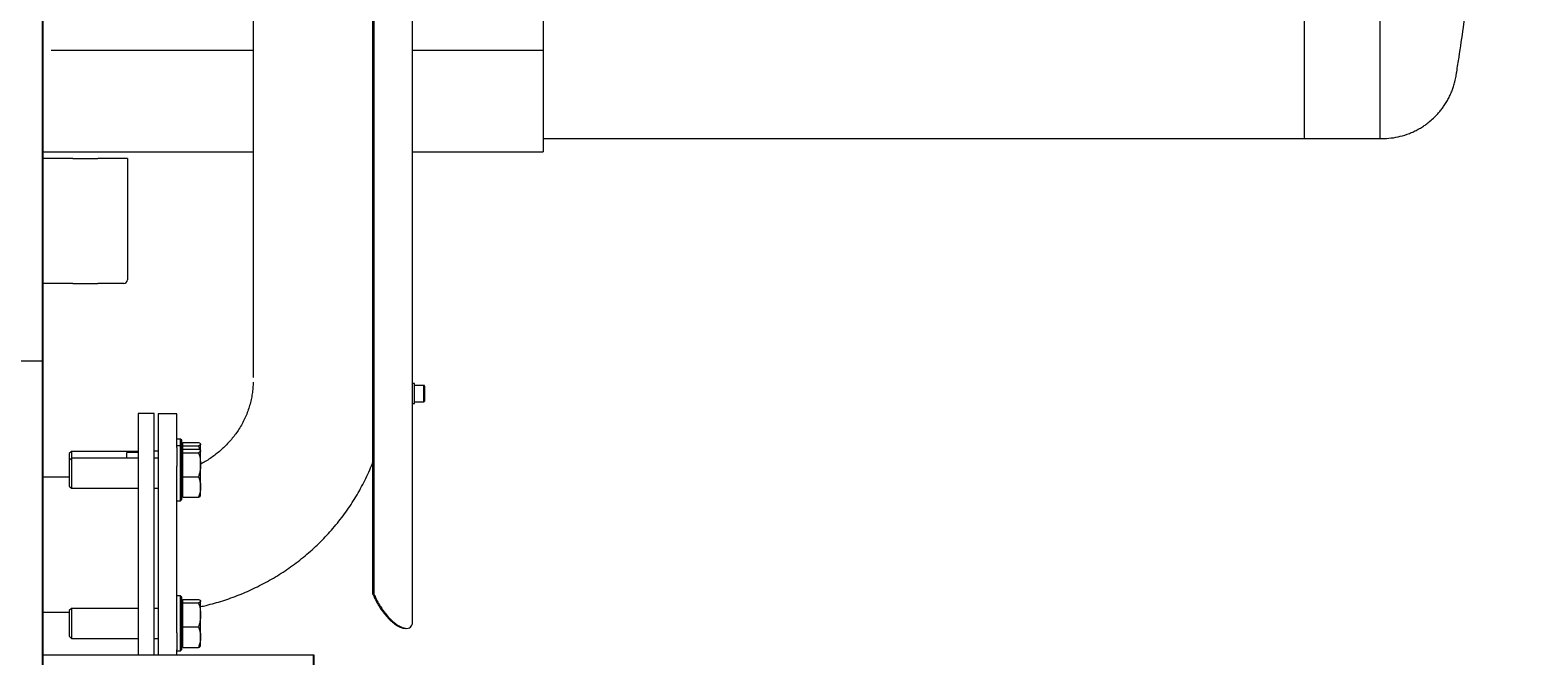
# Model space of a CAD drawing. Units: inches. Extents: x 124581 to 317790, y -42558 to 47777.
# Drawn here: x 176311 to 177517, y 911 to 1411 of the extents above; entities that cross this region are included whole.
import ezdxf

# ---------------------------------------------------------------- set-up
doc = ezdxf.new("R2010")
doc.units = ezdxf.units.IN
doc.header["$MEASUREMENT"] = 0
doc.layers.add('CT', color=3, linetype='Continuous')
doc.styles.add('STYLE1', font='romans.shx')
doc.dimstyles.new('ILHAVO', dxfattribs={"dimscale": 0, "dimtxt": 0.125, "dimasz": 0.18, "dimexe": 0.15, "dimexo": 0.15, "dimgap": 0.09, "dimtad": 0, "dimzin": 0, "dimdsep": 46, "dimtxsty": 'STYLE1', "dimblk1": 'ARCHTICK', "dimblk2": 'ARCHTICK', "dimsah": 1, "dimcen": 0, "dimdle": 0.13, "dimclrd": 1, "dimclre": 2, "dimadec": 0, "dimazin": 0, "dimtfac": 1, "dimtdec": 4, "dimtix": 1, "dimtofl": 0, "dimtmove": 1, "dimatfit": 3, "dimldrblk": 'ARCHTICK', "dimfxl": 1, "dimtolj": 1, "dimtzin": 0, "dimarcsym": 0})

# ---------------------------------------------------------------- blocks, each defined once
blk = doc.blocks.new('_ARCHTICK')
at = {"color": 0, "linetype": 'ByBlock', "ltscale": 0.3, "const_width": 0.15}
blk.add_lwpolyline([(-0.5, -0.5), (0.5, 0.5)], dxfattribs=at)
blk = doc.blocks.new('*D1069')
at = {"layer": 'CT', "color": 1, "linetype": 'Continuous', "lineweight": -2}
for p, q in [((146482.3, 7098.4), (174606.4, 7098.4)), ((202731.5, 7098.4), (174607.4, 7098.4))]:
    blk.add_line(p, q, dxfattribs=at)
at = {"layer": 'CT', "color": 2, "linetype": 'Continuous', "lineweight": -2}
for p, q in [((146482.4, 5934.9), (146482.4, 7098.6)), ((202731.4, 1180.8), (202731.4, 7098.6))]:
    blk.add_line(p, q, dxfattribs=at)
at = {"layer": 'Defpoints', "color": 0}
for p in [(146482.4, 7098.4), (146482.4, 5934.4), (202731.4, 1180.4)]:
    blk.add_point(p, dxfattribs=at)
at = {"layer": 'CT', "color": 1, "lineweight": -2, "xscale": 0.18, "yscale": 0.18, "zscale": 0.18, "rotation": 180}
blk.add_blockref('_ARCHTICK', (146482.4, 7098.4), dxfattribs=at)
at = {"layer": 'CT', "color": 1, "lineweight": -2, "xscale": 0.18, "yscale": 0.18, "zscale": 0.18}
blk.add_blockref('_ARCHTICK', (202731.4, 7098.4), dxfattribs=at)
at = {"layer": 'CT', "color": 0, "insert": (174606.9, 7098.4), "char_height": 0.125, "attachment_point": 5, "style": 'STYLE1'}
blk.add_mtext('\\A1;56249.00', dxfattribs=at)

msp = doc.modelspace()

# ---------------------------------------------------------------- linework, layer by layer
at = {"color": 7}
msp.add_line((176321.3825, 326.74998), (176321.3825, 2161.65376), dxfattribs=at)
at = {"color": 7, "linetype": 'Continuous', "lineweight": 15}
for p, q in [((176721.4608, 2064.24514), (176721.4608, 1314.24514)), ((177330.16084, 1324.74995), (177330.16084, 2064.86119)), ((177390.85637, 1324.74995), (177390.85637, 2064.86119)), ((176616.96193, 937.78615), (176616.9887, 1737.87423)), ((176584.9819, 1667.71343), (176584.9819, 960.8115)), ((176586.02343, 1667.35277), (176586.02343, 960.45084)), ((176586.09538, 960.28055), (176586.09538, 1667.56945)), ((176489.46081, 1519.90987), (176489.46081, 1133.47013)), ((177451.42303, 1374.78925), (177451.48454, 1375.16234)), ((176321.3825, 1314.24514), (176489.46081, 1314.24514)), ((176616.9887, 1314.24514), (176721.4608, 1314.24514)), ((176721.4608, 1324.74995), (177330.16084, 1324.74995)), ((177330.16084, 1324.74995), (177392.25553, 1324.74995)), ((176345.2108, 1308.74995), (176321.4608, 1308.74995)), ((176345.2108, 1308.74995), (176365.21078, 1308.74995)), ((176388.96079, 1308.74995), (176365.21078, 1308.74995)), ((176388.96079, 1308.74995), (176388.96079, 1216.62844)), ((176345.2108, 1208.74996), (176321.4608, 1208.74996)), ((176345.2108, 1208.74996), (176365.21078, 1208.74996)), ((176385.9608, 1208.74996), (176365.21078, 1208.74996)), ((176388.96079, 1216.62844), (176388.96079, 1211.74998)), ((176321.3825, 1146.74998), (175191.42626, 1146.74998)), ((176618.56036, 1128.74586), (176616.9887, 1128.74586)), ((176618.56036, 1113.44851), (176618.56036, 1128.74586)), ((176626.06035, 1127.24591), (176618.56036, 1127.24591)), ((176626.56037, 1126.74589), (176626.56037, 1114.74586)), ((176616.96039, 1112.74589), (176618.56036, 1112.74589)), ((176618.56036, 1114.2459), (176626.06035, 1114.2459)), ((176618.56036, 1112.74589), (176618.56036, 1113.44851)), ((176410.46078, 1104.74999), (176397.4608, 1104.74999)), ((176397.4608, 1104.74999), (176397.4608, 911.75)), ((176410.46078, 911.75), (176410.46078, 1104.74999)), ((176428.46079, 1104.63), (176413.4608, 1104.63)), ((176413.4608, 1104.63), (176413.4608, 922.12314)), ((176428.46079, 1077.64269), (176428.46079, 1104.63)), ((176344.1088, 1074.37373), (176342.46079, 1072.72572)), ((176397.4608, 1074.37373), (176344.1088, 1074.37373)), ((176344.1088, 1074.37373), (176344.1088, 1068.97313)), ((176397.4608, 1073.63004), (176388.4608, 1073.63004)), ((176388.4608, 1068.97313), (176388.4608, 1073.63004)), ((176413.4608, 1074.74995), (176410.46078, 1074.74995)), ((176431.46078, 1084.37372), (176428.46079, 1084.37372)), ((176431.46078, 1078.97312), (176428.46079, 1078.97312)), ((176428.46079, 1077.64269), (176428.46079, 1062.62184)), ((176432.4608, 1083.37367), (176431.46078, 1084.37372)), ((176431.46078, 1078.97312), (176431.46078, 1084.37372)), ((176432.4608, 1077.97314), (176431.46078, 1078.97312)), ((176431.46078, 1034.97309), (176431.46078, 1078.97312)), ((176432.4608, 1077.97314), (176432.4608, 1083.37367)), ((176433.26078, 1080.37371), (176432.4608, 1080.37371)), ((176432.4608, 1035.97314), (176432.4608, 1077.97314)), ((176433.26078, 1074.97311), (176432.4608, 1074.97311)), ((176433.26078, 1080.21111), (176433.26078, 1081.60473)), ((176433.26078, 1081.60473), (176445.8531, 1081.60473)), ((176433.26078, 1078.81755), (176433.26078, 1080.21111)), ((176433.26078, 1076.20413), (176433.26078, 1078.81755)), ((176433.26078, 1078.81755), (176445.8531, 1078.81755)), ((176433.26078, 1074.81057), (176433.26078, 1076.20413)), ((176433.26078, 1076.20413), (176445.8531, 1076.20413)), ((176433.26078, 1073.41696), (176433.26078, 1074.81057)), ((176433.26078, 1063.80148), (176433.26078, 1073.41696)), ((176433.26078, 1073.41696), (176445.8531, 1073.41696)), ((176445.8531, 1078.81755), (176446.60987, 1075.76115)), ((176447.46078, 1080.37371), (176447.3391, 1080.58447)), ((176447.46078, 1074.97311), (176447.3391, 1075.18388)), ((176447.46078, 1080.37371), (176447.46078, 1080.21111)), ((176447.46078, 1074.97311), (176447.46078, 1080.21111)), ((176447.46078, 1074.97311), (176447.46078, 1074.81057)), ((176447.46078, 1063.80148), (176447.46078, 1074.81057)), ((176342.46079, 1072.72572), (176342.46079, 1067.32512)), ((176344.1088, 1068.97313), (176342.46079, 1067.32512)), ((176342.46079, 1067.32512), (176342.46079, 1046.62109)), ((176397.4608, 1068.97313), (176344.1088, 1068.97313)), ((176344.1088, 1068.97313), (176344.1088, 1044.97314)), ((176413.4608, 1068.97313), (176410.46078, 1068.97313)), ((176428.46079, 929.35182), (176428.46079, 1062.62184)), ((176433.26078, 1054.18599), (176433.26078, 1063.80148)), ((176447.46078, 1045.96407), (176447.46078, 1063.80148)), ((176342.46079, 1053.74999), (176321.3825, 1053.74999)), ((176433.26078, 1054.18599), (176445.8531, 1054.18599)), ((176433.26078, 1045.96407), (176433.26078, 1054.18599)), ((176342.46079, 1046.62109), (176344.1088, 1044.97314)), ((176344.1088, 1044.97314), (176397.4608, 1044.97314)), ((176410.46078, 1044.97314), (176413.4608, 1044.97314)), ((176432.4608, 1038.9731), (176433.26078, 1038.9731)), ((176433.26078, 1037.74209), (176433.26078, 1045.96407)), ((176433.26078, 1037.74209), (176445.8531, 1037.74209)), ((176447.3391, 1038.76234), (176447.46078, 1038.9731)), ((176447.46078, 1038.9731), (176447.46078, 1045.96407)), ((176428.46079, 1034.97309), (176431.46078, 1034.97309)), ((176431.46078, 1034.97309), (176432.4608, 1035.97314)), ((176431.46078, 958.88633), (176428.46079, 958.88633)), ((176432.4608, 957.88635), (176431.46078, 958.88633)), ((176431.46078, 914.88636), (176431.46078, 958.88633)), ((176432.4608, 915.88635), (176432.4608, 957.88635)), ((176433.26078, 954.88633), (176432.4608, 954.88633)), ((176433.26078, 954.72378), (176433.26078, 956.11734)), ((176433.26078, 956.11734), (176445.8531, 956.11734)), ((176433.26078, 953.33017), (176433.26078, 954.72378)), ((176433.26078, 943.71469), (176433.26078, 953.33017)), ((176433.26078, 953.33017), (176445.8531, 953.33017)), ((176447.46078, 954.88633), (176447.3391, 955.09709)), ((176447.46078, 954.88633), (176447.46078, 954.72378)), ((176447.46078, 943.71469), (176447.46078, 954.72378)), ((176586.02343, 960.45084), (176584.9819, 960.8115)), ((176586.09538, 960.28055), (176585.05384, 960.64121)), ((176616.9887, 938.57855), (176616.9887, 963.08572)), ((176321.3825, 945.74995), (176342.46079, 945.74995)), ((176344.1088, 948.88634), (176342.46079, 947.23833)), ((176342.46079, 947.23833), (176342.46079, 926.53436)), ((176397.4608, 948.88634), (176344.1088, 948.88634)), ((176344.1088, 948.88634), (176344.1088, 924.88635)), ((176413.4608, 948.88634), (176410.46078, 948.88634)), ((176433.26078, 934.09921), (176433.26078, 943.71469)), ((176447.46078, 925.87728), (176447.46078, 943.71469)), ((176428.46079, 929.35182), (176428.46079, 915.62391)), ((176433.26078, 934.09921), (176445.8531, 934.09921)), ((176433.26078, 925.87728), (176433.26078, 934.09921)), ((176342.46079, 926.53436), (176344.1088, 924.88635)), ((176344.1088, 924.88635), (176397.4608, 924.88635)), ((176410.46078, 924.88635), (176413.4608, 924.88635)), ((176410.46078, 924.74998), (176413.4608, 924.74998)), ((176413.4608, 922.12314), (176413.4608, 911.75)), ((176432.4608, 918.88637), (176433.26078, 918.88637)), ((176433.26078, 917.65536), (176433.26078, 925.87728)), ((176433.26078, 917.65536), (176445.8531, 917.65536)), ((176447.3391, 918.67555), (176447.46078, 918.88637)), ((176447.46078, 918.88637), (176447.46078, 925.87728)), ((176321.08183, 911.75), (176538.08178, 911.75)), ((176428.46079, 911.75), (176428.46079, 915.62391)), ((176428.46079, 914.88636), (176431.46078, 914.88636)), ((176431.46078, 914.88636), (176432.4608, 915.88635))]:
    msp.add_line(p, q, dxfattribs=at)
at = {"color": 8, "linetype": 'Continuous', "lineweight": 15}
for p, q in [((176327.9608, 1395.48779), (176489.46081, 1395.48779)), ((176616.9887, 1395.48779), (176721.4608, 1395.48779)), ((176626.06035, 1114.2459), (176626.06035, 1127.24591))]:
    msp.add_line(p, q, dxfattribs=at)
msp.add_line((176538.08178, 681.74998), (176538.08178, 911.75))
at = {"color": 7, "linetype": 'Continuous', "lineweight": 15}
for centre, radius, start, end in [((176385.9608, 1211.74996), 3, 270, 0), ((176626.06037, 1126.74589), 0.5, 0, 90), ((176626.06037, 1114.74589), 0.5, 270, 360), ((176645.89692, 986.446), 66.08909, 202.82252026, 202.98278753), ((176637.06255, 981.91305), 55.36803, 202.80700376, 202.99830403)]:
    msp.add_arc(centre, radius, start, end, dxfattribs=at)
for points, knots in [([(177451.48454, 1375.16234), (177451.64328, 1376.14575), (177452.43696, 1381.0628), (177454.44868, 1393.86585), (177457.37511, 1413.6183), (177461.25775, 1442.19664), (177465.27739, 1475.71728), (177469.14143, 1514.23163), (177472.26822, 1552.89533), (177474.6495, 1591.66323), (177476.26984, 1630.29761), (177477.13559, 1668.77658), (177477.26386, 1707.07959), (177476.66068, 1745.38034), (177475.32805, 1783.63475), (177473.25268, 1822.06212), (177470.41671, 1860.6373), (177466.81723, 1899.33753), (177462.46408, 1937.88033), (177457.43209, 1976.24775), (177453.46668, 2001.64341), (177451.48454, 2014.33759)], [0, 0, 0, 0, 0.0046985057, 0.0234925739, 0.0610872366, 0.0986818368, 0.1589940002, 0.2193418702, 0.2797012917, 0.3400484807, 0.4003600706, 0.4597159873, 0.5191060333, 0.5785075145, 0.6378976034, 0.6972535649, 0.7577771961, 0.8183345739, 0.878906759, 0.9394707732, 1, 1, 1, 1]), ([(177434.21922, 1341.86585), (177435.09853, 1342.75718), (177436.72856, 1344.4095), (177438.96252, 1347.04254), (177441.05066, 1349.77585), (177443.04693, 1352.73749), (177444.94866, 1355.9712), (177446.68187, 1359.39659), (177448.18391, 1362.91041), (177449.45957, 1366.52654), (177450.59303, 1370.45071), (177451.13127, 1373.26417), (177451.42303, 1374.78925)], [0, 0, 0, 0, 0.1118753679, 0.2073913155, 0.2996265671, 0.3997941209, 0.498854462, 0.5983199871, 0.6986668867, 0.7906155532, 0.8865004179, 1, 1, 1, 1]), ([(177392.25553, 1324.74995), (177394.67266, 1324.83289), (177399.4841, 1324.99798), (177406.82312, 1326.39337), (177412.89204, 1328.30636), (177417.66178, 1330.34691), (177421.19049, 1332.13827), (177424.3958, 1334.04007), (177427.52448, 1336.16728), (177430.78923, 1338.66462), (177433.00823, 1340.73562), (177434.21922, 1341.86585)], [0, 0, 0, 0, 0.1680023255, 0.3344182416, 0.4993664416, 0.5832350058, 0.666645435, 0.7496127668, 0.8162701475, 0.899731228, 1, 1, 1, 1]), ([(176489.41646, 1129.79604), (176489.41576, 1129.06068), (176489.41357, 1126.75837), (176489.06977, 1122.88911), (176488.39723, 1118.20111), (176487.38398, 1113.53681), (176486.0521, 1108.9163), (176484.39709, 1104.35959), (176482.42331, 1099.88624), (176480.13471, 1095.51526), (176477.62684, 1091.41266), (176474.94694, 1087.58745), (176472.1411, 1084.04211), (176469.12345, 1080.65083), (176465.90451, 1077.42307), (176462.49462, 1074.36881), (176458.9065, 1071.49511), (176455.14774, 1068.81679), (176451.34404, 1066.38114), (176448.71938, 1064.94278), (176447.46078, 1064.25304)], [0, 0, 0, 0, 0.0285563308, 0.0894067915, 0.1505082981, 0.2117904779, 0.2731881915, 0.334645674, 0.396119973, 0.4575859715, 0.5190311041, 0.5740500919, 0.6287551072, 0.6831550932, 0.7372649664, 0.791099049, 0.8446737848, 0.8980006403, 0.9510883637, 1, 1, 1, 1]), ([(176445.8531, 1081.60473), (176446.30245, 1081.3784), (176447.20939, 1080.92159), (176447.37648, 1080.44937), (176447.46078, 1080.21111)], [0, 0, 0, 0, 0.4954562997, 1, 1, 1, 1]), ([(176447.46078, 1080.21111), (176447.45886, 1080.17807), (176447.44431, 1079.92792), (176447.09318, 1079.45635), (176446.26898, 1079.03178), (176445.8531, 1078.81755)], [0, 0, 0, 0, 0.07010618359, 0.53079310896, 1, 1, 1, 1]), ([(176445.8531, 1076.20413), (176446.30245, 1075.9778), (176447.20939, 1075.52098), (176447.37648, 1075.0488), (176447.46078, 1074.81057)], [0, 0, 0, 0, 0.49545667406, 1, 1, 1, 1]), ([(176447.46078, 1074.81057), (176447.45886, 1074.77753), (176447.44432, 1074.52739), (176447.09318, 1074.05572), (176446.26898, 1073.63117), (176445.8531, 1073.41696)], [0, 0, 0, 0, 0.0701085479, 0.5307905732, 1, 1, 1, 1]), ([(176445.8531, 1073.41696), (176446.30245, 1071.85535), (176447.20938, 1068.70352), (176447.37648, 1065.44535), (176447.46078, 1063.80148)], [0, 0, 0, 0, 0.4954588059, 1, 1, 1, 1]), ([(176447.46078, 1063.80148), (176447.45886, 1063.5735), (176447.44432, 1061.84748), (176447.09318, 1058.59319), (176446.26898, 1055.66401), (176445.8531, 1054.18599)], [0, 0, 0, 0, 0.0701096372, 0.5307934881, 1, 1, 1, 1]), ([(176447.46078, 950.30177), (176448.95356, 950.62931), (176452.66415, 951.44347), (176458.5628, 953.00782), (176465.18073, 954.97465), (176471.80347, 957.20692), (176478.40815, 959.69422), (176484.97171, 962.43919), (176491.47443, 965.43961), (176497.89809, 968.69371), (176504.22604, 972.19844), (176510.44276, 975.95036), (176516.53368, 979.94531), (176522.48502, 984.1787), (176528.28375, 988.64516), (176533.91747, 993.33906), (176539.37441, 998.25405), (176544.64329, 1003.38353), (176549.71319, 1008.72044), (176554.57416, 1014.25701), (176559.21606, 1019.98564), (176563.62994, 1025.89772), (176567.80648, 1031.98492), (176571.73819, 1038.2378), (176575.41423, 1044.64816), (176578.83776, 1051.20262), (176581.96207, 1057.90556), (176584.00529, 1062.57998), (176584.92391, 1065.0453), (176584.9819, 1065.20093)], [0, 0, 0, 0, 0.0242859929, 0.0603678952, 0.0970120325, 0.1341194479, 0.1716143682, 0.2094370963, 0.2475401205, 0.2858845798, 0.3244393001, 0.363178015, 0.4020795176, 0.4411248904, 0.4802990059, 0.5195885652, 0.5589825318, 0.5984713836, 0.6380466227, 0.6777016586, 0.7174302763, 0.7572283583, 0.7970913581, 0.8370159634, 0.8769999772, 0.9170418458, 0.9571401534, 0.997294268, 1, 1, 1, 1]), ([(176445.8531, 1054.18599), (176446.19186, 1053.17418), (176446.87249, 1051.14128), (176447.38335, 1048.3785), (176447.439, 1046.64329), (176447.46078, 1045.96407)], [0, 0, 0, 0, 0.3761864191, 0.7558190856, 1, 1, 1, 1]), ([(176447.46078, 1045.96407), (176447.40842, 1044.89593), (176447.30293, 1042.74409), (176446.63399, 1040.0029), (176446.06311, 1038.35011), (176445.8531, 1037.74209)], [0, 0, 0, 0, 0.3838729135, 0.7733397337, 1, 1, 1, 1]), ([(176445.8531, 1037.74209), (176446.32071, 1037.96804), (176447.04575, 1038.31837), (176447.20244, 1038.68054), (176447.25807, 1038.80913)], [0, 0, 0, 0, 0.6449545595, 1, 1, 1, 1]), ([(176445.8531, 956.11734), (176446.30245, 955.89101), (176447.20938, 955.43419), (176447.37648, 954.96202), (176447.46078, 954.72378)], [0, 0, 0, 0, 0.4954594295, 1, 1, 1, 1]), ([(176447.46078, 954.72378), (176447.45886, 954.69074), (176447.44431, 954.44058), (176447.09319, 953.96894), (176446.26898, 953.54439), (176445.8531, 953.33017)], [0, 0, 0, 0, 0.0701033311, 0.5307934566, 1, 1, 1, 1]), ([(176445.8531, 953.33017), (176446.30245, 951.76859), (176447.20939, 948.61676), (176447.37648, 945.35859), (176447.46078, 943.71469)], [0, 0, 0, 0, 0.4954536504, 1, 1, 1, 1]), ([(176585.05384, 960.64121), (176585.64448, 959.34018), (176586.75261, 956.89923), (176588.46332, 953.53199), (176590.24434, 950.50374), (176592.12153, 947.6533), (176594.54523, 944.38229), (176597.48495, 940.99167), (176600.88224, 937.81454), (176604.17654, 935.39327), (176607.18842, 933.83268), (176609.22376, 933.09218), (176610.07545, 933.11218), (176610.18829, 933.11484)], [0, 0, 0, 0, 0.0814883501, 0.1528852127, 0.2220523279, 0.2959538407, 0.3693811545, 0.4922622454, 0.6145132877, 0.7372099811, 0.8595988643, 0.981397815, 1, 1, 1, 1]), ([(176586.09538, 960.28055), (176586.69499, 958.98228), (176587.82024, 956.5459), (176589.55689, 953.18744), (176591.3647, 950.16896), (176593.27034, 947.32954), (176595.73138, 944.07245), (176598.71567, 940.70224), (176602.16651, 937.5473), (176605.50045, 935.17189), (176608.59338, 933.58335), (176611.34021, 932.81043), (176613.63405, 932.85901), (176615.40365, 933.68382), (176616.52393, 935.34765), (176617.02903, 937.0422), (176616.94127, 938.39232), (176616.92177, 938.69234)], [0, 0, 0, 0, 0.05380067246, 0.1009649056, 0.14669314119, 0.19558932484, 0.24421178996, 0.32567110375, 0.40682615425, 0.48838568487, 0.5698421903, 0.65099611833, 0.73255044013, 0.81402789616, 0.8951809708, 0.97670786629, 1, 1, 1, 1]), ([(176447.46078, 943.71469), (176447.45886, 943.48671), (176447.44432, 941.76069), (176447.09318, 938.5064), (176446.26898, 935.57722), (176445.8531, 934.09921)], [0, 0, 0, 0, 0.0701096372, 0.5307934881, 1, 1, 1, 1]), ([(176445.8531, 934.09921), (176446.19186, 933.08738), (176446.8725, 931.05445), (176447.38335, 928.29175), (176447.439, 926.5565), (176447.46078, 925.87728)], [0, 0, 0, 0, 0.37618433652, 0.75582171173, 1, 1, 1, 1]), ([(176610.22602, 933.06191), (176610.43923, 933.03773), (176610.86579, 932.98937), (176611.29055, 932.9407), (176611.50299, 932.91635)], [0, 0, 0, 0, 0.4998565533, 1, 1, 1, 1]), ([(176447.46078, 925.87728), (176447.40842, 924.80917), (176447.30292, 922.65737), (176446.63401, 919.91612), (176446.06311, 918.26336), (176445.8531, 917.65536)], [0, 0, 0, 0, 0.3838722612, 0.7733438449, 1, 1, 1, 1]), ([(176445.8531, 917.65536), (176446.32071, 917.88128), (176447.04575, 918.23158), (176447.20244, 918.59375), (176447.25807, 918.72234)], [0, 0, 0, 0, 0.644951694, 1, 1, 1, 1])]:
    msp.add_open_spline(points, degree=3, knots=knots, dxfattribs=at)

# ---------------------------------------------------------------- dimensions: what is measured, and where the dimension line sits
at = {"layer": 'CT', "linetype": 'Continuous'}
dim = msp.add_linear_dim(base=(146482.39044, 7098.43112), p1=(202731.38793, 1180.38424), p2=(146482.39044, 5934.4268), angle=0, dimstyle='ILHAVO', override={"dimscale": 1, "dimexe": 0.15, "dimexo": 0.45, "dimtih": 0, "dimdle": 0.13}, dxfattribs=at)
dim.commit()
dim.dimension.update_dxf_attribs({"geometry": '*D1069', "text_midpoint": (174606.88919, 7098.43112)})

doc.saveas('drawing.dxf')
